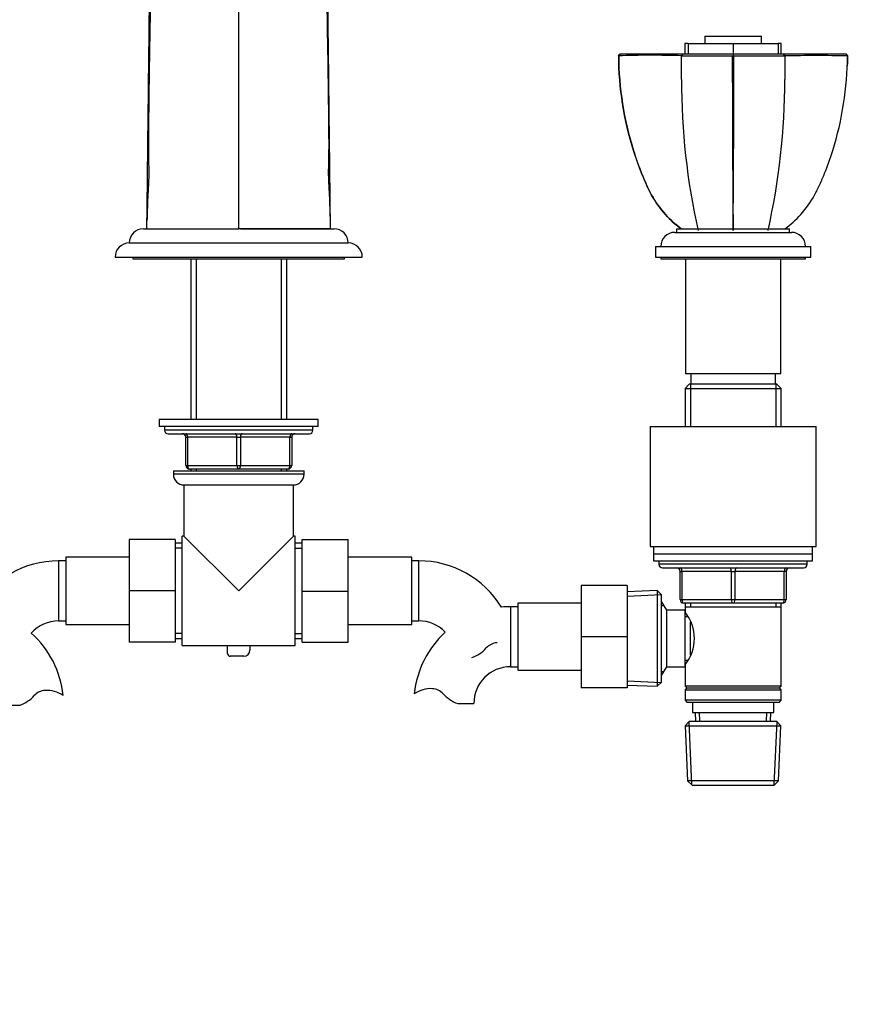
# Paper-space layout 'Layout1' of a CAD drawing. Units: millimetres. Extents: x 0 to 2384, y 0 to 2746.
# Drawn here: x 1049 to 1290, y 1627 to 1906 of the extents above; entities that cross this region are included whole.
import ezdxf
from ezdxf import colors
from ezdxf.entities.mleader import LeaderData, LeaderLine
from ezdxf.math import Vec2, Vec3

# ---------------------------------------------------------------- set-up
doc = ezdxf.new("R2010")
doc.units = ezdxf.units.MM
doc.layers.add('DV1_Défaut', color=7, linetype='Continuous')
doc.layers.add('Défaut', color=7, linetype='Continuous')

# ---------------------------------------------------------------- blocks, each defined once
blk = doc.blocks.new('_DOT')
at = {"color": 0}
blk.add_line((0, 0), (-1, 0), dxfattribs=at)
at = {"color": 0, "const_width": 0.333}
blk.add_lwpolyline([(-0.1665, 0, 1), (0.1665, 0, 1)], format="xyb", close=True, dxfattribs=at)
blk = doc.blocks.new('SE')
at = {"layer": 'DV1_Défaut', "color": 7, "linetype": 'Continuous'}
for p, q in [((1111.05, 1846.39), (1111.05, 1986.39)), ((1238.32, 1898.9), (1237.42, 1898.9)), ((1237.42, 1898.9), (1237.42, 1895.9)), ((1238.32, 1898.9), (1238.32, 1895.9)), ((1238.32, 1898.9), (1251.05, 1898.9)), ((1243.05, 1900.9), (1259.05, 1900.9)), ((1243.05, 1900.9), (1243.05, 1898.9)), ((1251.05, 1898.9), (1263.78, 1898.9)), ((1251.05, 1898.9), (1251.05, 1895.9)), ((1259.05, 1898.9), (1259.05, 1900.9)), ((1263.78, 1898.9), (1263.78, 1895.9)), ((1264.68, 1898.9), (1263.78, 1898.9)), ((1264.68, 1895.9), (1264.68, 1898.9)), ((1264.68, 1895.9), (1264.68, 1898.9)), ((1219.08, 1895.89), (1218.54, 1895.39)), ((1218.6, 1895.46), (1218.65, 1895.4)), ((1219.08, 1895.9), (1236.82, 1895.9)), ((1236.82, 1895.89), (1236.4, 1895.4)), ((1236.82, 1895.9), (1251.05, 1895.9)), ((1250.82, 1895.41), (1251.05, 1895.46)), ((1251.05, 1895.9), (1251.05, 1895.39)), ((1251.05, 1895.46), (1251.28, 1895.41)), ((1265.7, 1895.4), (1265.29, 1895.9)), ((1283.56, 1895.39), (1283.02, 1895.9)), ((1283.45, 1895.41), (1283.5, 1895.46)), ((1283.5, 1895.46), (1283.45, 1895.4)), ((1084.05, 1846.39), (1110.54, 1846.39)), ((1085.05, 1846.39), (1111.05, 1846.39)), ((1137.05, 1846.39), (1111.05, 1846.39)), ((1111.56, 1846.39), (1138.05, 1846.39)), ((1235.05, 1846.39), (1267.05, 1846.39)), ((1235.05, 1846.39), (1235.05, 1845.39)), ((1267.05, 1845.39), (1267.05, 1846.39)), ((1234.55, 1845.39), (1267.55, 1845.39)), ((1080.05, 1842.39), (1142.05, 1842.39)), ((1229.05, 1841.39), (1273.05, 1841.39)), ((1229.05, 1841.39), (1229.05, 1838.39)), ((1273.05, 1838.39), (1273.05, 1841.39)), ((1076.05, 1838.39), (1146.05, 1838.39)), ((1081.05, 1838.39), (1081.05, 1837.89)), ((1081.05, 1837.89), (1141.05, 1837.89)), ((1097.45, 1837.89), (1097.45, 1792.37)), ((1098.99, 1837.89), (1098.99, 1792.37)), ((1123.11, 1837.89), (1123.11, 1792.37)), ((1124.65, 1792.37), (1124.65, 1837.89)), ((1141.05, 1837.89), (1141.05, 1838.39)), ((1229.05, 1838.39), (1273.05, 1838.39)), ((1230.55, 1838.39), (1230.55, 1837.89)), ((1230.55, 1837.89), (1271.55, 1837.89)), ((1237.55, 1837.89), (1237.55, 1805.39)), ((1264.55, 1805.39), (1264.55, 1837.89)), ((1271.55, 1837.89), (1271.55, 1838.39)), ((1237.55, 1805.39), (1264.55, 1805.39)), ((1239.05, 1805.39), (1239.05, 1802.39)), ((1263.05, 1802.39), (1263.05, 1805.39)), ((1238.65, 1802.39), (1237.45, 1801.19)), ((1237.45, 1801.19), (1264.65, 1801.19)), ((1237.45, 1801.19), (1237.45, 1790.39)), ((1263.45, 1802.39), (1238.65, 1802.39)), ((1238.99, 1802.39), (1238.99, 1790.39)), ((1263.11, 1802.39), (1263.11, 1790.39)), ((1264.65, 1801.19), (1263.45, 1802.39)), ((1264.65, 1790.39), (1264.65, 1801.19)), ((1133.55, 1792.37), (1088.55, 1792.37)), ((1088.55, 1792.37), (1088.55, 1790.37)), ((1133.55, 1790.37), (1088.55, 1790.37)), ((1090.05, 1790.37), (1090.05, 1789.37)), ((1132.05, 1789.37), (1132.05, 1790.37)), ((1133.55, 1790.37), (1133.55, 1792.37)), ((1227.55, 1790.39), (1274.55, 1790.39)), ((1227.55, 1790.39), (1227.55, 1756.39)), ((1274.55, 1756.39), (1274.55, 1790.39)), ((1132.05, 1789.37), (1090.05, 1789.37)), ((1091.05, 1788.37), (1131.05, 1788.37)), ((1096.05, 1787.37), (1096.55, 1787.37)), ((1096.05, 1779.37), (1096.05, 1787.37)), ((1110.55, 1787.37), (1096.55, 1787.37)), ((1096.55, 1787.37), (1096.55, 1779.37)), ((1110.55, 1787.37), (1111.55, 1787.37)), ((1110.55, 1779.37), (1110.55, 1787.37)), ((1125.55, 1787.37), (1111.55, 1787.37)), ((1111.55, 1787.37), (1111.55, 1779.37)), ((1125.55, 1787.37), (1126.05, 1787.37)), ((1125.55, 1779.37), (1125.55, 1787.37)), ((1126.05, 1787.37), (1126.05, 1779.37)), ((1096.05, 1779.37), (1096.55, 1779.37)), ((1096.55, 1779.37), (1110.55, 1779.37)), ((1110.55, 1779.37), (1111.55, 1779.37)), ((1111.55, 1779.37), (1125.55, 1779.37)), ((1125.55, 1779.37), (1126.05, 1779.37)), ((1092.55, 1777.87), (1129.55, 1777.87)), ((1092.55, 1777.87), (1092.55, 1776.87)), ((1129.55, 1776.87), (1092.55, 1776.87)), ((1111.05, 1778.37), (1097.05, 1778.37)), ((1097.45, 1778.37), (1097.45, 1777.87)), ((1098.99, 1778.37), (1098.99, 1777.87)), ((1125.05, 1778.37), (1111.05, 1778.37)), ((1123.11, 1778.37), (1123.11, 1777.87)), ((1124.65, 1777.87), (1124.65, 1778.37)), ((1129.55, 1776.87), (1129.55, 1777.87)), ((1095.55, 1773.87), (1126.55, 1773.87)), ((1095.55, 1773.87), (1095.55, 1759.37)), ((1126.55, 1759.37), (1126.55, 1773.87)), ((1095.05, 1728.37), (1095.05, 1759.37)), ((1095.55, 1759.37), (1095.05, 1759.37)), ((1111.05, 1743.87), (1095.55, 1759.37)), ((1111.05, 1743.87), (1126.55, 1759.37)), ((1127.05, 1759.37), (1126.55, 1759.37)), ((1127.05, 1728.37), (1127.05, 1759.37)), ((1080.05, 1758.37), (1080.05, 1743.87)), ((1093.05, 1758.37), (1080.05, 1758.37)), ((1093.05, 1758.37), (1093.05, 1743.87)), ((1095.05, 1757.37), (1093.05, 1757.37)), ((1129.05, 1757.37), (1127.05, 1757.37)), ((1129.05, 1758.37), (1142.05, 1758.37)), ((1129.05, 1743.83), (1129.05, 1758.37)), ((1142.05, 1743.83), (1142.05, 1758.37)), ((1095.05, 1755.93), (1093.05, 1755.93)), ((1127.05, 1755.93), (1129.05, 1755.93)), ((1227.55, 1756.39), (1274.55, 1756.39)), ((1228.55, 1756.39), (1228.55, 1754.39)), ((1228.55, 1754.39), (1273.55, 1754.39)), ((1228.55, 1754.39), (1228.55, 1752.39)), ((1228.55, 1754.39), (1273.55, 1754.39)), ((1273.55, 1754.39), (1273.55, 1756.39)), ((1273.55, 1752.39), (1273.55, 1754.39)), ((1060.05, 1752.37), (1060.05, 1735.37)), ((1062.05, 1752.37), (1060.05, 1752.37)), ((1062.05, 1753.37), (1062.05, 1734.37)), ((1080.05, 1753.37), (1062.05, 1753.37)), ((1160.05, 1753.37), (1142.05, 1753.37)), ((1160.05, 1734.37), (1160.05, 1753.37)), ((1162.05, 1752.37), (1160.05, 1752.37)), ((1162.05, 1735.37), (1162.05, 1752.37)), ((1228.55, 1752.39), (1273.55, 1752.39)), ((1230.05, 1752.39), (1230.05, 1751.39)), ((1272.05, 1751.39), (1230.05, 1751.39)), ((1272.05, 1751.39), (1272.05, 1752.39)), ((1231.05, 1750.39), (1271.05, 1750.39)), ((1236.05, 1749.39), (1236.55, 1749.39)), ((1236.05, 1741.39), (1236.05, 1749.39)), ((1236.55, 1749.39), (1236.55, 1741.39)), ((1250.55, 1749.39), (1236.55, 1749.39)), ((1250.55, 1749.39), (1251.55, 1749.39)), ((1250.55, 1741.39), (1250.55, 1749.39)), ((1265.55, 1749.39), (1251.55, 1749.39)), ((1251.55, 1749.39), (1251.55, 1741.39)), ((1266.05, 1749.39), (1265.55, 1749.39)), ((1265.55, 1741.39), (1265.55, 1749.39)), ((1266.05, 1749.39), (1266.05, 1741.39)), ((1208.05, 1745.39), (1208.05, 1730.89)), ((1221.05, 1745.39), (1208.05, 1745.39)), ((1221.05, 1745.39), (1221.05, 1730.89)), ((1080.05, 1743.87), (1080.05, 1729.37)), ((1093.05, 1743.87), (1080.05, 1743.87)), ((1093.05, 1743.87), (1093.05, 1729.37)), ((1129.05, 1743.83), (1142.05, 1743.83)), ((1129.05, 1729.37), (1129.05, 1743.83)), ((1142.05, 1729.37), (1142.05, 1743.83)), ((1229.55, 1743.93), (1221.05, 1743.56)), ((1221.1, 1742.4), (1230.71, 1742.82)), ((1229.55, 1743.93), (1229.55, 1716.84)), ((1230.75, 1742.79), (1229.55, 1743.93)), ((1230.75, 1717.99), (1230.75, 1742.79)), ((1190.05, 1740.39), (1190.05, 1721.39)), ((1208.05, 1740.39), (1190.05, 1740.39)), ((1230.81, 1740.89), (1230.75, 1740.89)), ((1230.81, 1719.89), (1230.81, 1740.89)), ((1232.25, 1738.39), (1230.81, 1740.89)), ((1236.05, 1741.39), (1236.55, 1741.39)), ((1236.55, 1741.39), (1250.55, 1741.39)), ((1251.05, 1740.39), (1237.05, 1740.39)), ((1237.45, 1740.39), (1237.45, 1739.39)), ((1238.99, 1740.39), (1238.99, 1739.39)), ((1250.55, 1741.39), (1251.55, 1741.39)), ((1265.05, 1740.39), (1251.05, 1740.39)), ((1251.55, 1741.39), (1265.55, 1741.39)), ((1263.11, 1740.39), (1263.11, 1739.39)), ((1264.65, 1739.39), (1264.65, 1740.39)), ((1265.55, 1741.39), (1266.05, 1741.39)), ((1188.05, 1739.39), (1188.05, 1722.39)), ((1190.05, 1739.39), (1188.05, 1739.39)), ((1230.75, 1739.7), (1231.49, 1739.7)), ((1232.25, 1722.39), (1232.25, 1738.39)), ((1237.45, 1738.39), (1232.25, 1738.39)), ((1237.45, 1739.39), (1237.45, 1737.84)), ((1237.45, 1739.39), (1264.65, 1739.39)), ((1237.45, 1722.39), (1237.45, 1738.39)), ((1264.65, 1716.89), (1264.65, 1739.39)), ((1060.05, 1735.37), (1062.05, 1735.37)), ((1062.05, 1734.37), (1080.05, 1734.37)), ((1142.05, 1734.37), (1160.05, 1734.37)), ((1160.05, 1735.37), (1162.05, 1735.37)), ((1238.21, 1736.54), (1237.45, 1736.54)), ((1238.95, 1725.65), (1238.95, 1735.05)), ((1095.05, 1731.81), (1093.05, 1731.81)), ((1127.05, 1731.81), (1129.05, 1731.81)), ((1093.05, 1729.37), (1080.05, 1729.37)), ((1093.05, 1730.37), (1095.05, 1730.37)), ((1127.05, 1730.37), (1129.05, 1730.37)), ((1129.05, 1729.37), (1142.05, 1729.37)), ((1208.05, 1730.89), (1208.05, 1716.39)), ((1221.05, 1730.89), (1208.05, 1730.89)), ((1221.05, 1730.89), (1221.05, 1716.39)), ((1095.05, 1728.37), (1107.89, 1728.37)), ((1107.89, 1728.44), (1114.21, 1728.44)), ((1107.89, 1726.1), (1107.89, 1728.44)), ((1114.21, 1728.44), (1114.21, 1727.06)), ((1114.21, 1728.37), (1127.05, 1728.37)), ((1112.5, 1725.35), (1108.64, 1725.35)), ((1237.45, 1724.24), (1238.21, 1724.24)), ((1188.05, 1722.39), (1190.05, 1722.39)), ((1190.05, 1721.39), (1208.05, 1721.39)), ((1230.75, 1721.07), (1231.49, 1721.07)), ((1230.81, 1719.89), (1232.25, 1722.39)), ((1232.25, 1722.39), (1237.45, 1722.39)), ((1237.45, 1722.93), (1237.45, 1716.89)), ((1221.1, 1718.37), (1230.71, 1717.95)), ((1229.55, 1716.84), (1230.75, 1717.99)), ((1230.75, 1719.89), (1230.81, 1719.89)), ((1221.05, 1716.39), (1208.05, 1716.39)), ((1221.05, 1717.21), (1229.55, 1716.84)), ((1264.65, 1716.89), (1237.45, 1716.89)), ((1237.45, 1716.89), (1237.95, 1716.39)), ((1237.95, 1716.39), (1237.45, 1715.89)), ((1237.45, 1715.89), (1264.65, 1715.89)), ((1237.45, 1715.89), (1237.45, 1712.89)), ((1237.95, 1716.39), (1264.15, 1716.39)), ((1264.15, 1716.39), (1264.65, 1716.89)), ((1264.65, 1715.89), (1264.15, 1716.39)), ((1264.65, 1712.89), (1264.65, 1715.89)), ((1173.07, 1711.98), (1177.64, 1711.98)), ((1264.65, 1712.89), (1237.45, 1712.89)), ((1237.45, 1712.89), (1237.95, 1712.39)), ((1237.95, 1712.39), (1264.15, 1712.39)), ((1239.55, 1712.39), (1239.55, 1709.39)), ((1262.55, 1709.39), (1262.55, 1712.39)), ((1264.15, 1712.39), (1264.65, 1712.89)), ((1044.46, 1711.48), (1049.03, 1711.48)), ((1239.55, 1709.39), (1262.55, 1709.39)), ((1240.33, 1709.39), (1240.44, 1706.89)), ((1241.6, 1706.94), (1241.49, 1709.39)), ((1260.5, 1706.94), (1260.61, 1709.39)), ((1261.66, 1706.89), (1261.77, 1709.39)), ((1238.65, 1706.89), (1237.5, 1705.69)), ((1239.4, 1688.92), (1238.61, 1706.85)), ((1263.45, 1706.89), (1238.65, 1706.89)), ((1262.7, 1688.92), (1263.49, 1706.85)), ((1264.6, 1705.69), (1263.45, 1706.89)), ((1237.5, 1705.69), (1264.6, 1705.69)), ((1237.5, 1705.69), (1238.18, 1690.08)), ((1263.92, 1690.08), (1264.6, 1705.69)), ((1263.92, 1690.08), (1238.18, 1690.08)), ((1238.18, 1690.08), (1239.44, 1688.89)), ((1262.66, 1688.89), (1263.92, 1690.08)), ((1239.44, 1688.89), (1262.66, 1688.89))]:
    blk.add_line(p, q, dxfattribs=at)
for centre, radius, start, end in [((1227.59, 1615.69), 279.84, 88.1946, 91.8315), ((-1273.1, 1889.88), 2509.52, 359.97273, 0.12592), ((1244.45, 4869.18), 2973.8, 269.84505, 270.12276), ((7517.53, 1899.65), 6266.71, 180.038928, 180.491482), ((-5002.32, 1899.57), 6253.6, 359.508186, 359.96169), ((1258.1, 4032.18), 2136.8, 269.81713, 270.20371), ((2858.26, 1889.88), 1592.57, 179.80164, 180.04299), ((1274.41, 747.25), 1148.18, 89.54847, 90.43461), ((1430.2, 1888.48), 193.78, 179.9398, 192.6956), ((1071.9, 1888.48), 193.78, 347.3044, 0.0602), ((1084.05, 1842.39), 4, 90, 180), ((1138.05, 1842.39), 4, 0, 90), ((1234.55, 1841.39), 4, 90, 180), ((1267.55, 1841.39), 4, 0, 90), ((1080.05, 1838.39), 4, 90, 180), ((1142.05, 1838.39), 4, 0, 90), ((1091.05, 1789.37), 1, 180, 270), ((1095.05, 1787.37), 1, 0, 90), ((1127.05, 1787.37), 1, 90, 180), ((1131.05, 1789.37), 1, 270, 0), ((1097.05, 1779.37), 1, 180, 270), ((1125.05, 1779.37), 1, 270, 0), ((1095.55, 1776.87), 3, 180, 270), ((1126.55, 1776.87), 3, 270, 0), ((1060.05, 1724.96), 27.41, 90, 149.7068), ((1162.05, 1724.96), 27.41, 31.4483, 90), ((1231.05, 1751.39), 1, 180, 270), ((1271.05, 1751.39), 1, 270, 0), ((1235.05, 1749.39), 1, 0, 90), ((1267.05, 1749.39), 1, 90, 180), ((1237.05, 1741.39), 1, 180, 270), ((1265.05, 1741.39), 1, 270, 0), ((1188.05, 1711.98), 27.41, 90, 95.4805), ((1228.35, 1730.39), 11.76, 320.6571, 39.3429), ((1060.05, 1724.96), 10.41, 90, 138.0516), ((1162.05, 1724.96), 10.41, 43.99, 90), ((1034.05, 1711.48), 27.41, 5.8343, 48.227), ((1188.05, 1711.98), 27.41, 132.4856, 174.1831), ((1184.43, 1724.76), 4.4, 93.0658, 138.071), ((1108.64, 1726.1), 0.744, 180, 270), ((1112.5, 1727.06), 1.71, 270, 0), ((1173.8, 1734.31), 9.89, 289.0597, 318.071), ((1188.05, 1711.98), 10.41, 90, 180), ((1056.43, 1711.28), 4.4, 93.0658, 138.071), ((1056.65, 1707.32), 8.36, 56.0239, 93.0658), ((1165.45, 1707.82), 8.36, 86.9342, 123.9761), ((1165.67, 1711.78), 4.4, 41.929, 86.9342), ((1176.3, 1721.33), 9.89, 221.929, 250.9403), ((1045.8, 1720.83), 9.89, 289.0597, 318.071)]:
    blk.add_arc(centre, radius, start, end, dxfattribs=at)
for centre, major_axis, start_param, end_param in [((1096.05, 1787.37), (0, -1), 1.570796, 3.141593), ((1110.05, 1787.37), (0, -1), 1.570796, 3.141593), ((1112.05, 1787.37), (0, -1), 3.141593, 4.712389), ((1126.05, 1787.37), (0, -1), 3.141593, 4.712389), ((1097.05, 1779.37), (0, 1), 1.570796, 3.141593), ((1111.05, 1779.37), (0, 1), 1.570796, 3.141593), ((1111.05, 1779.37), (0, 1), 3.141593, 4.712389), ((1125.05, 1779.37), (0, 1), 3.141593, 4.712389), ((1236.05, 1749.39), (0, 1), 4.712389, 6.283185), ((1250.05, 1749.39), (0, 1), 4.712389, 6.283185), ((1252.05, 1749.39), (0, 1), 0, 1.570796), ((1266.05, 1749.39), (0, 1), 0, 1.570796), ((1237.05, 1741.39), (0, -1), 4.712389, 6.283185), ((1251.05, 1741.39), (0, -1), 4.712389, 6.283185), ((1251.05, 1741.39), (0, -1), 0, 1.570796), ((1265.05, 1741.39), (0, -1), 0, 1.570796)]:
    blk.add_ellipse(centre, major_axis=major_axis, ratio=0.5, start_param=start_param, end_param=end_param, dxfattribs=at)
for points, degree, knots in [([(1086.61, 1986.39), (1086.55, 1981.32), (1086.47, 1973.22), (1086.34, 1960.59), (1086.23, 1949.64), (1086.15, 1940.06), (1086.09, 1931.89), (1086.05, 1924.9), (1086.04, 1918.82), (1086.02, 1913.26), (1085.98, 1908.09), (1085.91, 1902.99), (1085.8, 1897.62), (1085.71, 1891.6), (1085.62, 1884.94), (1085.53, 1877.9), (1085.47, 1871.17), (1085.49, 1866.5), (1085.57, 1863.87), (1085.62, 1861.96), (1085.48, 1858.72), (1085.2, 1853.96), (1085.13, 1850.77), (1085.08, 1848.62)], 3, [0, 0, 0, 0, 0.098339, 0.186864, 0.265892, 0.335242, 0.395227, 0.446104, 0.489885, 0.530432, 0.567872, 0.602107, 0.641101, 0.683394, 0.731015, 0.783532, 0.834441, 0.875614, 0.884439, 0.893323, 0.917454, 0.952608, 1, 1, 1, 1]), ([(1137.03, 1848.62), (1136.97, 1850.77), (1136.9, 1853.96), (1136.62, 1858.72), (1136.47, 1862.18), (1136.56, 1864.5), (1136.6, 1866.45), (1136.63, 1869.74), (1136.61, 1874.42), (1136.54, 1880.3), (1136.47, 1886.32), (1136.39, 1892.2), (1136.29, 1897.9), (1136.19, 1903.07), (1136.13, 1908.09), (1136.08, 1913.26), (1136.06, 1918.82), (1136.05, 1924.9), (1136.02, 1931.89), (1135.95, 1940.06), (1135.87, 1949.64), (1135.76, 1960.59), (1135.63, 1973.22), (1135.55, 1981.32), (1135.49, 1986.39)], 3, [0, 0, 0, 0, 0.047392, 0.082545, 0.106676, 0.120088, 0.134209, 0.149698, 0.191766, 0.234856, 0.275955, 0.320796, 0.360744, 0.397901, 0.432136, 0.469575, 0.510121, 0.553902, 0.604778, 0.664763, 0.734112, 0.813138, 0.901662, 1, 1, 1, 1]), ([(1085.05, 1846.39), (1085.09, 1849.67), (1085.16, 1856.28), (1085.28, 1866.18), (1085.39, 1876.15), (1085.51, 1886.06), (1085.62, 1896.24), (1085.74, 1906.17), (1085.86, 1916.38), (1085.98, 1926.44), (1086.09, 1935.76), (1086.16, 1941.74), (1086.19, 1944.34)], 3, [0, 0, 0, 0, 0.0981202, 0.1973158, 0.2978664, 0.3996063, 0.5007235, 0.6046566, 0.7085898, 0.8142447, 0.9198996, 1, 1, 1, 1]), ([(1137.05, 1846.39), (1137.01, 1849.67), (1136.94, 1856.28), (1136.83, 1866.18), (1136.71, 1876.15), (1136.6, 1886.06), (1136.48, 1896.24), (1136.36, 1906.17), (1136.24, 1916.38), (1136.12, 1926.44), (1136.01, 1935.76), (1135.94, 1941.74), (1135.91, 1944.34)], 3, [0, 0, 0, 0, 0.09812, 0.197316, 0.297866, 0.399606, 0.500724, 0.604657, 0.70859, 0.814245, 0.9199, 1, 1, 1, 1]), ([(1218.65, 1895.39), (1218.68, 1890.83), (1219.05, 1886.29), (1220.44, 1877.35), (1221.46, 1872.94), (1223.51, 1866.43), (1224.28, 1864.27), (1225.56, 1861.1), (1226, 1860.05), (1226.94, 1857.97), (1227.42, 1856.94), (1229.06, 1853.98), (1230.37, 1852.14), (1233.23, 1848.96), (1234.75, 1847.58), (1236.37, 1846.38)], 3, [0, 0, 0, 0, 0.253887, 0.253887, 0.507774, 0.507774, 0.634718, 0.634718, 0.698189, 0.698189, 0.761661, 0.761661, 0.888605, 0.888605, 1, 1, 1, 1]), ([(1236.37, 1846.39), (1234.74, 1847.58), (1233.24, 1848.95), (1230.38, 1852.12), (1229.08, 1853.95), (1227.44, 1856.91), (1226.95, 1857.93), (1226.02, 1860.01), (1225.58, 1861.06), (1224.3, 1864.22), (1223.53, 1866.37), (1221.48, 1872.88), (1220.45, 1877.33), (1219.05, 1886.3), (1218.68, 1890.84), (1218.65, 1895.39)], 3, [0, 0, 0, 0, 0.111436, 0.111436, 0.238374, 0.238374, 0.301843, 0.301843, 0.365311, 0.365311, 0.492249, 0.492249, 0.746125, 0.746125, 1, 1, 1, 1]), ([(1251.05, 1895.9), (1256.58, 1895.9), (1260.29, 1895.9), (1263.94, 1895.9), (1265.29, 1895.9)], 2, [0, 0, 0, 0.5, 0.5, 1, 1, 1]), ([(1265.29, 1895.9), (1271.3, 1895.9), (1275.84, 1895.9), (1280.46, 1895.9), (1283.02, 1895.9)], 2, [0, 0, 0, 0.5, 0.5, 1, 1, 1]), ([(1265.73, 1846.39), (1267.36, 1847.58), (1268.86, 1848.95), (1271.72, 1852.12), (1273.02, 1853.95), (1274.67, 1856.91), (1275.15, 1857.93), (1276.08, 1860.01), (1276.53, 1861.06), (1277.8, 1864.22), (1278.57, 1866.37), (1280.62, 1872.88), (1281.65, 1877.33), (1283.05, 1886.3), (1283.42, 1890.84), (1283.45, 1895.39)], 3, [0, 0, 0, 0, 0.111436, 0.111436, 0.238374, 0.238374, 0.301843, 0.301843, 0.365311, 0.365311, 0.492249, 0.492249, 0.746125, 0.746125, 1, 1, 1, 1])]:
    blk.add_open_spline(points, degree=degree, knots=knots, dxfattribs=at)
blk.add_open_spline([(1283.45, 1895.39), (1283.45, 1894.44), (1283.43, 1893.49), (1283.39, 1892.55)], degree=3, dxfattribs=at)

psp = doc.layouts.get("Layout1")

# ---------------------------------------------------------------- block references
at = {"layer": 'Défaut'}
psp.add_blockref('SE', (0, 0), dxfattribs=at)

# ---------------------------------------------------------------- leaders
at = {"layer": 'Défaut', "color": 7, "linetype": 'Continuous'}
ml = psp.add_multileader_mtext('Standard', dxfattribs=at)
ml.set_content('{\\pxsm0.9;\\fSolid Edge ISO|b1||i0||c0|p34;\\W1.;15/09/2016\\P}', color=256)
ml.set_leader_properties()
ml.set_arrow_properties(name='DOT')
ml.build(insert=Vec2(0, 0))
ml.multileader.update_dxf_attribs({"leader_type": 0, "dogleg_length": 0, "arrow_head_size": 12})
ctx = ml.context
ctx.base_point, ctx.char_height, ctx.arrow_head_size, ctx.landing_gap_size = Vec3(1884.45, 2739.12), 12, 12, 4.2
notes = []
notes.append((ctx, [(0, (0, 0, 0), (0, 0), (1, 0), 1, [])]))
ctx.mtext.insert = Vec3(1888.65, 2745.24)
for ctx, leaders in notes:
    for number, flags, end, landing, length, lines in leaders:
        leader = LeaderData()
        leader.index, (leader.has_last_leader_line, leader.has_dogleg_vector, leader.attachment_direction) = number, flags
        leader.last_leader_point, leader.dogleg_vector, leader.dogleg_length = Vec3(end), Vec3(landing), length
        for number, points, colour, breaks in lines:
            line = LeaderLine()
            line.index, line.vertices, line.color, line.breaks = number, Vec3.list(points), colors.encode_raw_color(colour), breaks
            leader.lines.append(line)
        ctx.leaders.append(leader)

doc.saveas('drawing.dxf')
